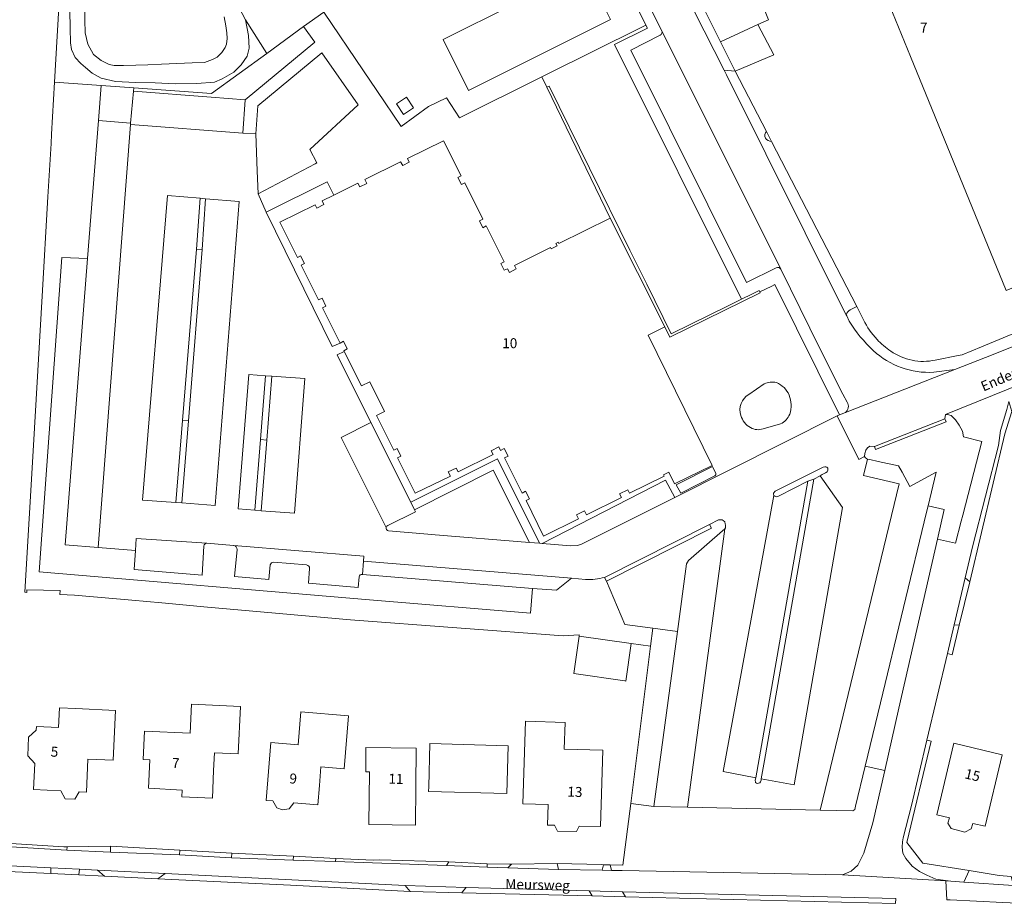
# Model space of a CAD drawing. Units: metres. Extents: x 203275 to 211954, y 436544 to 441036.
# Drawn here: x 206293 to 206441, y 438256 to 438388 of the extents above; entities that cross this region are included whole.
import ezdxf
from ezdxf.enums import TextEntityAlignment as Align

# ---------------------------------------------------------------- set-up
doc = ezdxf.new("R2010")
doc.units = ezdxf.units.M
doc.header["$MEASUREMENT"] = 0
for name, color, linetype, lineweight in [('B-RO-GR-BEPLANTING_CULTUUR_BODEMBEDEKKER-GV', 243, 'Continuous', 0), ('B-RO-GR-BEPLANTING_CULTUUR_HEESTERS-GV', 243, 'Continuous', 0), ('B-RO-GR-BEPLANTING_CULTUUR_VASTE PLANTENVAK-GV', 243, 'Continuous', 0), ('B-RO-GR-GROENVOORZIENING-GV', 243, 'Continuous', 0), ('B-RO-GR-HOUTWAL-GV', 243, 'Continuous', 0), ('B-RO-IE-TERREINAFSCHEIDING_KUNSTMATIG_HEKWERK-G', 243, 'Continuous', 0), ('B-RO-IE-TERREINAFSCHEIDING_KUNSTMATIG_MUUR-GV', 243, 'Continuous', 0), ('B-RO-OG-BEBOUWING-GV', 243, 'Continuous', 0), ('B-RO-OG-BEBOUWING-T18', 243, 'Continuous', 0), ('B-RO-OG-BEBOUWING_LAGE TRAFO-GV', 243, 'Continuous', 0), ('B-RO-OG-TERREIN_CULTUURSCHEIDING-GV', 243, 'Continuous', 0), ('B-RO-OG-TERREIN_ERF-GV', 243, 'Continuous', 0), ('B-RO-OG-TOPOGRAFIE-T18', 243, 'Continuous', 0), ('B-RO-OG-WATER-GV', 243, 'Continuous', 0), ('B-RO-OG-WATER_SLOOT-GV', 243, 'Continuous', 0), ('B-RO-VH-ONVERHARD-GV', 243, 'Continuous', 0), ('B-RO-VH-VERHARDING_BETONSTRAATSTEEN-GV', 243, 'Continuous', 0), ('B-RO-VH-VERHARDING_GESLOTEN-GV', 243, 'Continuous', 0), ('B-RO-VH-VERHARDING_HALFVERHARDING-GV', 243, 'Continuous', 0), ('B-RO-VH-VERHARDING_OPEN-GV', 243, 'Continuous', 0)]:
    doc.layers.add(name, color=color, linetype=linetype, lineweight=lineweight)
doc.styles.add('NLCS-ISO-M200-T18', font='NLCS-ISO.ttf', dxfattribs={"height": 1.8})

msp = doc.modelspace()

# ---------------------------------------------------------------- linework, layer by layer
at = {"layer": 'B-RO-GR-BEPLANTING_CULTUUR_BODEMBEDEKKER-GV', "flags": 128}
for points in [[(206304.454, 438372.959), (206309.277, 438372.576), (206309.722, 438377.352), (206309.758, 438377.85), (206304.839, 438378.21)], [(206319.187, 438353.629), (206320.01, 438353.57), (206320.556, 438361.191), (206319.723, 438361.26)], [(206329.751, 438324.911), (206330.509, 438334.516), (206329.571, 438334.583), (206328.797, 438324.987)], [(206317.966, 438327.783), (206317.066, 438327.854), (206316.051, 438315.522), (206316.988, 438315.454)], [(206396.346, 438312.225), (206396.616, 438311.689), (206380.819, 438303.727), (206383.579, 438297.192), (206387.829, 438296.622), (206391.508, 438296.128), (206392.873, 438306.299), (206393.169, 438306.815), (206398.289, 438311.246), (206398.625, 438311.566), (206398.742, 438311.709), (206398.749, 438312.099), (206398.703, 438312.331), (206398.616, 438312.601), (206398.395, 438312.828), (206398.216, 438312.92), (206398.021, 438312.933), (206397.691, 438312.903)], [(206387.829, 438296.622), (206387.47, 438293.947), (206384.49, 438270.285), (206387.976, 438269.817), (206391.508, 438296.128)]]:
    msp.add_lwpolyline(points, close=True, dxfattribs=at)
at = {"layer": 'B-RO-GR-BEPLANTING_CULTUUR_HEESTERS-GV', "flags": 128}
for points in [[(206320.268, 438308.982), (206320.022, 438304.623), (206309.797, 438305.453), (206309.992, 438308.301), (206304.399, 438308.757), (206299.416, 438309.164), (206302.8, 438352.193), (206298.923, 438352.382), (206295.498, 438305.129), (206345.181, 438300.908), (206369.405, 438298.882), (206369.709, 438302.622), (206344.14, 438304.702)], [(206430.057, 438335.115), (206433.242, 438335.5), (206439.013, 438337.761), (206458.984, 438345.792), (206458.232, 438347.632), (206437.257, 438338.953), (206434.318, 438337.737), (206433.744, 438337.624), (206430.275, 438336.944)], [(206419.503, 438342.969), (206418.506, 438345.014), (206417.477, 438344.506)], [(206416.865, 438343.762), (206416.962, 438343.567), (206417.333, 438342.79)], [(206348.05, 438311.285), (206353.99, 438310.749), (206354.498, 438310.707), (206369.26, 438309.532), (206363.823, 438320.379), (206351.959, 438314.451), (206352.12, 438314.129)], [(206352.12, 438314.129), (206347.969, 438312.06)], [(206324.771, 438309.052), (206320.72, 438309.4)], [(206324.782, 438309.051), (206324.771, 438309.052)], [(206330.273, 438306.133), (206330.08, 438303.942), (206324.9, 438304.398), (206325.284, 438308.475)], [(206335.745, 438306.153), (206330.812, 438306.554)], [(206343.642, 438304.354), (206343.477, 438302.761), (206336.006, 438303.419), (206336.199, 438305.611)]]:
    msp.add_lwpolyline(points, dxfattribs=at)
for points in [[(206317.066, 438327.854), (206317.966, 438327.783), (206320.01, 438353.57), (206319.187, 438353.629)], [(206434.195, 438312.724), (206434.429, 438313.636), (206437.278, 438324.722), (206434.514, 438325.419), (206434.39, 438326.253), (206433.893, 438327.172), (206433.323, 438327.934), (206432.698, 438328.596), (206432.108, 438328.752), (206431.816, 438328.743), (206431.749, 438328.105), (206431.931, 438327.639), (206421.321, 438323.483), (206421.139, 438323.948), (206420.469, 438324.016), (206420.088, 438323.75), (206419.866, 438323.373), (206419.686, 438322.9), (206419.661, 438322.469), (206419.745, 438322.278), (206420.004, 438322.091), (206420.109, 438322.063), (206420.457, 438321.969), (206421.712, 438321.717), (206424.773, 438321.035), (206425.289, 438320.086), (206426.462, 438317.926), (206430.433, 438320.084), (206429.213, 438315.043), (206431.636, 438314.484), (206430.601, 438309.996), (206433.34, 438309.396)], [(206329.751, 438324.911), (206328.797, 438324.987), (206327.942, 438314.371), (206328.913, 438314.294)], [(206419.738, 438275.9), (206422.701, 438275.219), (206424.831, 438284.597), (206430.601, 438309.996), (206431.636, 438314.484), (206429.213, 438315.043), (206428.973, 438314.053), (206422.035, 438285.388)], [(206419.738, 438275.9), (206418.278, 438269.868), (206418.196, 438269.378), (206417.872, 438269.154), (206412.988, 438269.262), (206393.006, 438269.705), (206387.976, 438269.817), (206384.49, 438270.285), (206383.32, 438260.992), (206381.415, 438261.05), (206381.618, 438260.219), (206383.219, 438260.189), (206416.336, 438259.575), (206417.645, 438260.116), (206418.664, 438260.983), (206419.551, 438262.79), (206420.913, 438267.349), (206422.701, 438275.219)]]:
    msp.add_lwpolyline(points, close=True, dxfattribs=at)
at = {"layer": 'B-RO-GR-BEPLANTING_CULTUUR_HEESTERS-GV'}
for points in [[(206417.477, 438344.506, 0.1371606), (206416.865, 438343.762)], [(206417.333, 438342.79, 0.065071), (206420.969, 438338.359)], [(206421.529, 438340.046, -0.0755259), (206419.503, 438342.969)], [(206423.605, 438338.301, -0.0574056), (206421.529, 438340.046)], [(206420.969, 438338.359, 0.2042077), (206430.057, 438335.115)], [(206430.275, 438336.944, -0.2139336), (206423.605, 438338.301)], [(206347.704, 438311.782, 0.4620003), (206348.05, 438311.285)], [(206347.969, 438312.06, 0.2563713), (206347.704, 438311.782)], [(206320.72, 438309.4, 0.3727661), (206320.268, 438308.982)], [(206325.284, 438308.475, 0.4068295), (206324.782, 438309.051)], [(206330.812, 438306.554, 0.365527), (206330.273, 438306.133)], [(206336.199, 438305.611, 0.3353846), (206335.745, 438306.153)], [(206344.14, 438304.702, 0.4477005), (206343.642, 438304.354)]]:
    msp.add_lwpolyline(points, format="xyb", dxfattribs=at)
at = {"layer": 'B-RO-GR-BEPLANTING_CULTUUR_VASTE PLANTENVAK-GV', "flags": 128}
for points in [[(206391.331, 438318.194), (206392.006, 438316.91), (206397.155, 438319.539), (206397.289, 438319.666), (206397.305, 438319.866), (206396.8, 438320.96)], [(206371.158, 438309.381), (206375.481, 438309.037), (206376.493, 438309.089), (206377.076, 438309.24), (206391.114, 438316.283), (206389.739, 438318.882)]]:
    msp.add_lwpolyline(points, close=True, dxfattribs=at)
at = {"layer": 'B-RO-GR-GROENVOORZIENING-GV', "flags": 128}
for points in [[(206369.091, 438442.734), (206382.059, 438416.723), (206398.003, 438384.775), (206403.599, 438387.378), (206405.229, 438388.104), (206395.492, 438412.436), (206399.752, 438414.348), (206382.526, 438456.522)], [(206377.683, 438303.952), (206375.581, 438304.154), (206373.299, 438302.33), (206369.709, 438302.622), (206369.405, 438298.882), (206345.181, 438300.908), (206295.498, 438305.129), (206298.923, 438352.382), (206302.8, 438352.193), (206303.546, 438361.681), (206303.589, 438362.226), (206304.454, 438372.959), (206304.839, 438378.21), (206297.849, 438378.722), (206297.388, 438370.915), (206297.306, 438369.511)], [(206297.306, 438369.511), (206296.836, 438361.47), (206295.964, 438346.572), (206294.653, 438324.164), (206293.358, 438302.027), (206293.652, 438302.01), (206293.659, 438302.393), (206298.658, 438302.301), (206298.647, 438301.718), (206300.823, 438301.591), (206309.441, 438300.826), (206313.958, 438300.426), (206320.834, 438299.816), (206329.353, 438299.06), (206342.355, 438297.906), (206374.334, 438295.496), (206376.724, 438295.613), (206376.742, 438295.457), (206384.556, 438294.314), (206387.47, 438293.947), (206387.829, 438296.622), (206383.579, 438297.192), (206380.819, 438303.727), (206380.549, 438304.263)], [(206404.567, 438333.362), (206402.239, 438331.758)], [(206404.389, 438326.608), (206407.012, 438327.351)]]:
    msp.add_lwpolyline(points, dxfattribs=at)
for points in [[(206386.884, 438348.356), (206390.556, 438340.896), (206399.221, 438345.16), (206401.138, 438346.104), (206382.063, 438384.361), (206386.996, 438386.853), (206386.768, 438387.313), (206386.062, 438386.962), (206371.83, 438379.889), (206371.127, 438379.522), (206371.89, 438377.963), (206372.231, 438378.131), (206384.364, 438353.477)], [(206400.206, 438380.36), (206406.005, 438382.817), (206403.599, 438387.378), (206398.003, 438384.775)], [(206340.776, 438339.507), (206338.136, 438344.795), (206338.654, 438345.054), (206338.063, 438346.239), (206337.534, 438345.975), (206334.927, 438351.198), (206335.423, 438351.446), (206334.848, 438352.597), (206334.381, 438352.364), (206331.74, 438357.654), (206337.018, 438360.29), (206337.266, 438359.792), (206338.331, 438360.324), (206338.06, 438360.866), (206339.834, 438361.752), (206338.817, 438363.748), (206329.647, 438359.184), (206339.584, 438338.995)], [(206441.371, 438330.691), (206441.029, 438329.524), (206440.096, 438326.376), (206439.799, 438324.087), (206435.881, 438308.839), (206434.793, 438304.224), (206435.481, 438303.624), (206440.736, 438325.851), (206441.817, 438329.218)], [(206431.931, 438327.639), (206431.749, 438328.105), (206421.139, 438323.948), (206421.321, 438323.483)], [(206411.108, 438318.729), (206412.013, 438319.05), (206412.97, 438319.546), (206413.298, 438319.715), (206413.776, 438319.983), (206414.044, 438320.148), (206414.134, 438320.384), (206414.127, 438320.599), (206414.104, 438320.695), (206413.983, 438320.828), (206413.844, 438320.901), (206413.669, 438320.915), (206413.418, 438320.829), (206406.8, 438317.52), (206406.206, 438317.228), (206405.962, 438316.908), (206405.967, 438316.772), (206406.011, 438316.598), (206406.152, 438316.466), (206406.466, 438316.398), (206406.813, 438316.526)], [(206396.346, 438312.225), (206380.549, 438304.263), (206380.819, 438303.727), (206396.616, 438311.689)], [(206316.66, 438263.285), (206306.255, 438263.862), (206306.228, 438262.949), (206316.628, 438262.552)], [(206305.348, 438259.36), (206304.283, 438260.254), (206301.607, 438260.386), (206301.487, 438259.548)], [(206359.34, 438257.188), (206359.077, 438256.866), (206378.691, 438256.375), (206378.24, 438257.156), (206359.722, 438257.656)], [(206424.339, 438255.984), (206383.238, 438257.021), (206383.683, 438256.251), (206424.323, 438255.234)]]:
    msp.add_lwpolyline(points, close=True, dxfattribs=at)
at = {"layer": 'B-RO-GR-GROENVOORZIENING-GV'}
for points in [[(206406.407, 438333.555, 0.1821138), (206404.567, 438333.362)], [(206408.29, 438331.687, 0.2018128), (206406.407, 438333.555)], [(206402.239, 438331.758, 0.3567327), (206401.056, 438328.61)], [(206408.395, 438328.812, 0.1770487), (206408.29, 438331.687)], [(206407.012, 438327.351, 0.1898656), (206408.395, 438328.812)], [(206401.056, 438328.61, 0.2097444), (206402.514, 438326.788)], [(206402.514, 438326.788, 0.2272053), (206404.389, 438326.608)], [(206380.549, 438304.263, -0.0709792), (206377.683, 438303.952)]]:
    msp.add_lwpolyline(points, format="xyb", dxfattribs=at)
at = {"layer": 'B-RO-GR-HOUTWAL-GV', "flags": 128}
msp.add_lwpolyline([(206300.839, 438430.587), (206297.849, 438378.722), (206304.839, 438378.21), (206309.758, 438377.85), (206321.423, 438376.995), (206329.748, 438383.047), (206326.561, 438388.078), (206327.005, 438385.754), (206327.105, 438383.847), (206326.813, 438382.61), (206325.899, 438381.334), (206324.785, 438380.207), (206323.063, 438379.216), (206321.871, 438378.711), (206319.226, 438378.529), (206316.013, 438378.446), (206312.988, 438378.603), (206310.004, 438378.663), (206307.018, 438378.821), (206304.858, 438379.337), (206303.489, 438380.073), (206302.488, 438380.918), (206301.767, 438381.538), (206300.959, 438382.409), (206300.394, 438383.638), (206300.226, 438384.646), (206300.175, 438386.847), (206300.13, 438389.476)], dxfattribs=at)
at = {"layer": 'B-RO-IE-TERREINAFSCHEIDING_KUNSTMATIG_HEKWERK-G', "flags": 128}
for points in [[(206335.287, 438387.074), (206329.748, 438383.047)], [(206329.748, 438383.047), (206321.423, 438376.995)], [(206304.839, 438378.21), (206297.849, 438378.722)], [(206309.758, 438377.85), (206304.839, 438378.21)], [(206321.423, 438376.995), (206309.758, 438377.85)]]:
    msp.add_lwpolyline(points, dxfattribs=at)
at = {"layer": 'B-RO-IE-TERREINAFSCHEIDING_KUNSTMATIG_MUUR-GV', "flags": 128}
msp.add_lwpolyline([(206389.623, 438341.93), (206390.383, 438340.387), (206403.958, 438347.068), (206403.902, 438347.181), (206403.79, 438347.409), (206403.085, 438347.062), (206402.7, 438346.872), (206401.138, 438346.104), (206399.221, 438345.16), (206390.556, 438340.896), (206386.884, 438348.356), (206384.364, 438353.477), (206372.231, 438378.131), (206371.89, 438377.963), (206381.402, 438358.255)], close=True, dxfattribs=at)
at = {"layer": 'B-RO-OG-BEBOUWING-GV', "flags": 128}
for points in [[(206623.789, 438500), (206610.187, 438533.301), (206606.115, 438543.271), (206569.03, 438528.123), (206568.341, 438529.808), (206495.363, 438500), (206469.057, 438489.255), (206471.933, 438482.214), (206398.177, 438452.089), (206423.871, 438389.182), (206426.562, 438382.593), (206440.927, 438347.422), (206520.834, 438380.06), (206530.116, 438383.851), (206531.457, 438380.693), (206538.97, 438383.883), (206537.673, 438386.937), (206542.99, 438389.109), (206517.505, 438451.503), (206588.31, 438480.423), (206614.527, 438416.235), (206651.787, 438431.453), (206647.409, 438442.171)], [(206356.259, 438385.153), (206360.086, 438377.485), (206381.443, 438388.144), (206377.616, 438395.813)], [(206340.776, 438339.507), (206341.29, 438339.764), (206341.866, 438338.61), (206341.346, 438338.351), (206341.404, 438338.236), (206343.988, 438333.061), (206345.235, 438333.684), (206347.466, 438329.217), (206346.261, 438328.615), (206348.868, 438323.394), (206349.343, 438323.631), (206349.91, 438322.49), (206349.427, 438322.25), (206352.07, 438316.936), (206357.368, 438319.463), (206357.034, 438320.154), (206358.226, 438320.679), (206358.555, 438320.144), (206363.792, 438322.721), (206363.501, 438323.312), (206364.669, 438323.887), (206364.926, 438323.363), (206365.474, 438323.633), (206366.031, 438322.501), (206365.525, 438322.252), (206368.138, 438316.94), (206368.682, 438317.208), (206369.247, 438316.06), (206368.752, 438315.816), (206371.382, 438310.471), (206376.634, 438313.055), (206376.334, 438313.665), (206377.551, 438314.263), (206377.829, 438313.698), (206383.074, 438316.278), (206382.807, 438316.821), (206384.039, 438317.427), (206384.281, 438316.933), (206389.513, 438319.507), (206389.42, 438319.695), (206390.228, 438320.093), (206391.093, 438318.334), (206396.746, 438321.116), (206387.111, 438340.694), (206389.623, 438341.93), (206381.402, 438358.255), (206373.668, 438354.448), (206373.566, 438354.655), (206373.225, 438354.487), (206373.42, 438354.092), (206372.524, 438353.651), (206372.412, 438353.875), (206367.014, 438351.182), (206367.281, 438350.648), (206366.232, 438350.125), (206365.955, 438350.68), (206365.46, 438350.433), (206364.946, 438351.464), (206365.45, 438351.715), (206362.762, 438357.104), (206362.242, 438356.845), (206361.727, 438357.878), (206362.257, 438358.142), (206359.545, 438363.579), (206359.037, 438363.325), (206358.498, 438364.405), (206358.965, 438364.638), (206356.329, 438369.923), (206350.921, 438367.225), (206351.184, 438366.699), (206350.21, 438366.214), (206349.878, 438366.754), (206344.502, 438364.07), (206344.786, 438363.501), (206343.738, 438362.978), (206343.449, 438363.556), (206339.834, 438361.752), (206338.06, 438360.866), (206338.331, 438360.324), (206337.266, 438359.792), (206337.018, 438360.29), (206331.74, 438357.654), (206334.381, 438352.364), (206334.848, 438352.597), (206335.423, 438351.446), (206334.927, 438351.198), (206337.534, 438345.975), (206338.063, 438346.239), (206338.654, 438345.054), (206338.136, 438344.795)], [(206383.584, 438288.698), (206383.741, 438288.675), (206384.556, 438294.314), (206376.742, 438295.457), (206375.927, 438289.817)], [(206298.762, 438272.188), (206299.44, 438270.983), (206300.907, 438270.908), (206301.555, 438272.049), (206302.619, 438271.996), (206302.862, 438276.966), (206306.641, 438276.784), (206306.991, 438284.263), (206301.057, 438284.54), (206298.581, 438284.66), (206298.437, 438281.689), (206295.1, 438281.859), (206295.078, 438281.312), (206293.937, 438280.255), (206293.797, 438277.437), (206294.852, 438276.288), (206294.66, 438272.393)], [(206311.146, 438276.886), (206312.154, 438276.837), (206311.942, 438272.558), (206317.029, 438272.303), (206316.984, 438271.304), (206321.577, 438271.092), (206321.763, 438275.24), (206321.881, 438277.885), (206325.465, 438277.719), (206325.803, 438284.871), (206318.428, 438285.222), (206318.216, 438280.845), (206311.349, 438281.17)], [(206337.656, 438272.963), (206337.891, 438275.775), (206341.38, 438275.483), (206342.047, 438283.478), (206334.873, 438284.077), (206334.456, 438279.094), (206330.371, 438279.435), (206329.645, 438270.745), (206330.65, 438270.661), (206331.253, 438269.636), (206332.107, 438269.334), (206333.105, 438269.498), (206333.818, 438270.397), (206337.417, 438270.096)], [(206376.728, 438266.893), (206379.945, 438266.796), (206380.279, 438278.298), (206374.494, 438278.466), (206374.614, 438282.448), (206368.645, 438282.638), (206368.28, 438270.242), (206372.073, 438270.126), (206371.98, 438267.035), (206373.039, 438267.003), (206373.491, 438266.119), (206376.332, 438266.078)], [(206352.241, 438278.594), (206344.673, 438278.687), (206344.628, 438275.033), (206345.2, 438275.026), (206345.103, 438267.107), (206352.099, 438267.021), (206352.17, 438272.826)], [(206354.101, 438272.791), (206354.082, 438272.089), (206365.836, 438271.76), (206366.034, 438278.959), (206354.279, 438279.283)], [(206435.933, 438267.288), (206437.795, 438266.848), (206440.34, 438277.607), (206433.083, 438279.324), (206430.545, 438268.562), (206432.415, 438268.12), (206432.185, 438267.331), (206432.677, 438266.537), (206434.752, 438265.987), (206435.675, 438266.481)]]:
    msp.add_lwpolyline(points, close=True, dxfattribs=at)
at = {"layer": 'B-RO-OG-BEBOUWING_LAGE TRAFO-GV', "flags": 128}
msp.add_lwpolyline([(206349.242, 438375.481), (206350.309, 438373.858), (206351.837, 438374.862), (206350.769, 438376.486)], close=True, dxfattribs=at)
at = {"layer": 'B-RO-OG-TERREIN_CULTUURSCHEIDING-GV', "flags": 128}
msp.add_lwpolyline([(206314.895, 438426.016), (206313.946, 438425.54), (206312.151, 438424.392), (206310.945, 438422.482), (206310.848, 438420.024), (206311.61, 438416.911), (206315.955, 438409.001), (206322.245, 438396.32), (206326.561, 438388.078), (206329.748, 438383.047), (206335.287, 438387.074), (206338.346, 438389.224), (206328.997, 438401.238), (206333.067, 438403.886), (206328.705, 438412.589), (206320.514, 438428.634), (206320.186, 438429.293), (206316.245, 438427.398), (206315.778, 438427.152), (206315.852, 438426.962)], dxfattribs=at)
for points in [[(206335.287, 438387.074), (206329.748, 438383.047), (206321.423, 438376.995), (206309.758, 438377.85), (206309.722, 438377.352), (206321.383, 438376.469), (206326.49, 438376.083), (206336.992, 438384.741)], [(206338.041, 438383.117), (206328.403, 438375.145), (206328.128, 438370.932), (206328.316, 438365.378), (206328.433, 438361.938), (206337.011, 438366.447), (206337.299, 438366.598), (206336.242, 438368.61), (206343.518, 438375.293)]]:
    msp.add_lwpolyline(points, close=True, dxfattribs=at)
at = {"layer": 'B-RO-OG-TERREIN_ERF-GV', "flags": 128}
for points in [[(206610.187, 438533.301), (206623.789, 438500), (206647.409, 438442.171), (206651.787, 438431.453), (206614.527, 438416.235), (206588.31, 438480.423), (206517.505, 438451.503), (206542.99, 438389.109), (206537.673, 438386.937), (206538.97, 438383.883), (206531.457, 438380.693), (206530.116, 438383.851), (206520.834, 438380.06), (206440.927, 438347.422), (206426.562, 438382.593), (206423.871, 438389.182), (206398.177, 438452.089), (206471.933, 438482.214), (206469.057, 438489.255), (206495.363, 438500), (206568.341, 438529.808), (206569.03, 438528.123), (206606.115, 438543.271)], [(206327.315, 438432.007), (206320.753, 438428.753), (206320.514, 438428.634), (206328.705, 438412.589), (206333.067, 438403.886), (206328.997, 438401.238), (206338.346, 438389.224), (206344.317, 438380.409), (206346.306, 438377.473), (206349.97, 438372.065), (206354.092, 438375.083), (206356.763, 438376.358), (206358.722, 438373.367), (206371.127, 438379.522), (206371.83, 438379.889), (206386.062, 438386.962), (206386.768, 438387.313), (206366.662, 438427.924), (206356.788, 438446.32), (206346.812, 438441.712), (206345.835, 438441.193), (206344.158, 438440.361), (206336.107, 438436.368), (206331.634, 438434.149)], [(206356.259, 438385.153), (206377.616, 438395.813), (206381.443, 438388.144), (206360.086, 438377.485)], [(206329.647, 438359.184), (206338.817, 438363.748), (206339.834, 438361.752), (206343.449, 438363.556), (206343.738, 438362.978), (206344.786, 438363.501), (206344.502, 438364.07), (206349.878, 438366.754), (206350.21, 438366.214), (206351.184, 438366.699), (206350.921, 438367.225), (206356.329, 438369.923), (206358.965, 438364.638), (206358.498, 438364.405), (206359.037, 438363.325), (206359.545, 438363.579), (206362.257, 438358.142), (206361.727, 438357.878), (206362.242, 438356.845), (206362.762, 438357.104), (206365.45, 438351.715), (206364.946, 438351.464), (206365.46, 438350.433), (206365.955, 438350.68), (206366.232, 438350.125), (206367.281, 438350.648), (206367.014, 438351.182), (206372.412, 438353.875), (206372.524, 438353.651), (206373.42, 438354.092), (206373.225, 438354.487), (206373.566, 438354.655), (206373.668, 438354.448), (206381.402, 438358.255), (206371.89, 438377.963), (206371.127, 438379.522), (206358.722, 438373.367), (206356.763, 438376.358), (206354.092, 438375.083), (206349.97, 438372.065), (206346.306, 438377.473), (206344.317, 438380.409), (206338.346, 438389.224), (206335.287, 438387.074), (206336.992, 438384.741), (206326.49, 438376.083), (206326.162, 438371.06), (206328.128, 438370.932), (206328.403, 438375.145), (206338.041, 438383.117), (206343.518, 438375.293), (206336.242, 438368.61), (206337.299, 438366.598), (206337.011, 438366.447), (206328.433, 438361.938)], [(206349.242, 438375.481), (206350.769, 438376.486), (206351.837, 438374.862), (206350.309, 438373.858)], [(206389.42, 438319.695), (206389.513, 438319.507), (206384.281, 438316.933), (206384.039, 438317.427), (206382.807, 438316.821), (206383.074, 438316.278), (206377.829, 438313.698), (206377.551, 438314.263), (206376.334, 438313.665), (206376.634, 438313.055), (206371.382, 438310.471), (206368.752, 438315.816), (206369.247, 438316.06), (206368.682, 438317.208), (206368.138, 438316.94), (206365.525, 438322.252), (206366.031, 438322.501), (206365.474, 438323.633), (206364.926, 438323.363), (206364.669, 438323.887), (206363.501, 438323.312), (206363.792, 438322.721), (206358.555, 438320.144), (206358.226, 438320.679), (206357.034, 438320.154), (206357.368, 438319.463), (206352.07, 438316.936), (206349.427, 438322.25), (206349.91, 438322.49), (206349.343, 438323.631), (206348.868, 438323.394), (206346.261, 438328.615), (206347.466, 438329.217), (206345.235, 438333.684), (206343.988, 438333.061), (206341.404, 438338.236), (206340.326, 438337.732), (206345.415, 438327.547), (206351.407, 438315.557), (206364.44, 438322.069), (206370.786, 438309.411), (206371.158, 438309.381), (206389.739, 438318.882), (206391.114, 438316.283), (206415.533, 438328.534), (206415.886, 438328.711), (206406.138, 438348.281), (206405.685, 438348.058), (206403.902, 438347.181), (206403.958, 438347.068), (206390.383, 438340.387), (206389.623, 438341.93), (206387.111, 438340.694), (206396.746, 438321.116), (206391.093, 438318.334), (206390.228, 438320.093)], [(206391.331, 438318.194), (206396.8, 438320.96), (206397.305, 438319.866), (206397.289, 438319.666), (206397.155, 438319.539), (206392.006, 438316.91)], [(206301.555, 438272.049), (206300.907, 438270.908), (206299.44, 438270.983), (206298.762, 438272.188), (206294.66, 438272.393), (206294.852, 438276.288), (206293.797, 438277.437), (206293.937, 438280.255), (206295.078, 438281.312), (206295.1, 438281.859), (206298.437, 438281.689), (206298.581, 438284.66), (206301.057, 438284.54), (206306.991, 438284.263), (206306.641, 438276.784), (206302.862, 438276.966), (206302.619, 438271.996)], [(206316.984, 438271.304), (206317.029, 438272.303), (206311.942, 438272.558), (206312.154, 438276.837), (206311.146, 438276.886), (206311.349, 438281.17), (206318.216, 438280.845), (206318.428, 438285.222), (206325.803, 438284.871), (206325.465, 438277.719), (206321.881, 438277.885), (206321.763, 438275.24), (206321.577, 438271.092)], [(206341.38, 438275.483), (206337.891, 438275.775), (206337.656, 438272.963), (206337.417, 438270.096), (206333.818, 438270.397), (206333.105, 438269.498), (206332.107, 438269.334), (206331.253, 438269.636), (206330.65, 438270.661), (206329.645, 438270.745), (206330.371, 438279.435), (206334.456, 438279.094), (206334.873, 438284.077), (206342.047, 438283.478)], [(206373.039, 438267.003), (206371.98, 438267.035), (206372.073, 438270.126), (206368.28, 438270.242), (206368.645, 438282.638), (206374.614, 438282.448), (206374.494, 438278.466), (206380.279, 438278.298), (206379.945, 438266.796), (206376.728, 438266.893), (206376.332, 438266.078), (206373.491, 438266.119)], [(206352.17, 438272.826), (206352.099, 438267.021), (206345.103, 438267.107), (206345.2, 438275.026), (206344.628, 438275.033), (206344.673, 438278.687), (206352.241, 438278.594)], [(206354.279, 438279.283), (206366.034, 438278.959), (206365.836, 438271.76), (206354.082, 438272.089), (206354.101, 438272.791)], [(206440.34, 438277.607), (206437.795, 438266.848), (206435.933, 438267.288), (206435.675, 438266.481), (206434.752, 438265.987), (206432.677, 438266.537), (206432.185, 438267.331), (206432.415, 438268.12), (206430.545, 438268.562), (206433.083, 438279.324)]]:
    msp.add_lwpolyline(points, close=True, dxfattribs=at)
for points in [[(206562.34, 438531.566), (206491.54, 438502.985), (206466.358, 438492.596), (206437.36, 438480.632), (206398.807, 438464.825), (206399.3, 438463.248), (206382.526, 438456.522), (206399.752, 438414.348), (206395.492, 438412.436), (206405.229, 438388.104), (206403.599, 438387.378), (206406.005, 438382.817), (206400.206, 438380.36), (206404.889, 438371.314), (206405.661, 438369.825), (206418.506, 438345.014), (206419.503, 438342.969)], [(206324.494, 438262.834), (206333.763, 438262.347), (206340.136, 438262.012), (206345.763, 438261.766), (206346.764, 438261.81), (206357.15, 438261.497), (206362.908, 438261.19), (206366.254, 438261.14), (206366.539, 438261.145), (206373.4, 438261.268), (206380.107, 438261.09), (206380.411, 438261.081), (206381.415, 438261.05), (206383.32, 438260.992), (206384.49, 438270.285), (206387.47, 438293.947), (206384.556, 438294.314), (206383.741, 438288.675), (206383.584, 438288.698), (206375.927, 438289.817), (206376.742, 438295.457), (206376.724, 438295.613), (206374.334, 438295.496), (206342.355, 438297.906), (206329.353, 438299.06), (206320.834, 438299.816), (206313.958, 438300.426), (206309.441, 438300.826), (206300.823, 438301.591), (206298.647, 438301.718), (206298.658, 438302.301), (206293.659, 438302.393), (206293.652, 438302.01), (206293.358, 438302.027), (206294.653, 438324.164), (206295.964, 438346.572), (206296.836, 438361.47), (206297.306, 438369.511), (206297.388, 438370.915), (206297.849, 438378.722), (206300.839, 438430.587)], [(206430.275, 438336.944), (206433.744, 438337.624), (206434.318, 438337.737), (206437.257, 438338.953), (206458.232, 438347.632), (206460.993, 438348.806), (206471.993, 438353.482), (206472.164, 438353.933), (206482.09, 438358.068), (206482.789, 438357.81), (206488.457, 438360.471), (206524.917, 438374.975)], [(206402.239, 438331.758), (206404.567, 438333.362)], [(206407.012, 438327.351), (206404.389, 438326.608)], [(206440.736, 438325.851), (206435.481, 438303.624), (206433.877, 438297.103), (206432.804, 438292.635), (206432.108, 438292.83), (206429.038, 438279.809), (206429.684, 438279.637), (206426.032, 438264.425), (206428.411, 438261.305), (206435.378, 438260.191), (206439.89, 438259.469), (206441.692, 438259.286)], [(206206.539, 438275.983), (206206.376, 438272.943), (206207.408, 438270.775), (206209.329, 438269.754), (206212.518, 438269.423), (206227.67, 438268.296), (206231.893, 438267.955), (206267.9, 438265.46), (206273.317, 438265.22), (206279.987, 438264.925), (206288.892, 438264.426), (206290.474, 438264.32), (206299.206, 438263.754), (206299.727, 438263.762), (206306.255, 438263.862), (206316.66, 438263.285), (206324.494, 438262.834)], [(206424.323, 438255.234), (206383.683, 438256.251), (206378.691, 438256.375), (206359.077, 438256.866), (206351.336, 438257.047), (206333.311, 438258), (206313.35, 438258.971), (206305.348, 438259.36), (206301.487, 438259.548), (206297.253, 438259.747), (206290.868, 438260.047), (206289.622, 438260.106), (206289.415, 438260.532), (206271.04, 438261.625), (206270.358, 438261.028), (206265.516, 438257.157), (206261.343, 438257.527), (206214.581, 438261.209), (206213.725, 438263.749), (206207.773, 438261.063), (206208.994, 438259.425), (206208.654, 438259.139), (206214.837, 438250.295)]]:
    msp.add_lwpolyline(points, dxfattribs=at)
at = {"layer": 'B-RO-OG-TERREIN_ERF-GV'}
for points in [[(206419.503, 438342.969, 0.0755259), (206421.529, 438340.046)], [(206421.529, 438340.046, 0.0574056), (206423.605, 438338.301)], [(206423.605, 438338.301, 0.2139336), (206430.275, 438336.944)], [(206404.567, 438333.362, -0.1821138), (206406.407, 438333.555)], [(206406.407, 438333.555, -0.2018128), (206408.29, 438331.687)], [(206401.056, 438328.61, -0.3567327), (206402.239, 438331.758)], [(206408.29, 438331.687, -0.1770487), (206408.395, 438328.812)], [(206408.395, 438328.812, -0.1898656), (206407.012, 438327.351)], [(206402.514, 438326.788, -0.2097444), (206401.056, 438328.61)], [(206404.389, 438326.608, -0.2272053), (206402.514, 438326.788)]]:
    msp.add_lwpolyline(points, format="xyb", dxfattribs=at)
at = {"layer": 'B-RO-OG-WATER-GV', "flags": 128}
msp.add_lwpolyline([(206302.384, 438389.78), (206302.401, 438388.027), (206302.462, 438386.119), (206302.848, 438384.416), (206303.716, 438382.865), (206304.855, 438381.966), (206306.043, 438381.381), (206306.788, 438381.248), (206308.191, 438381.235), (206310.041, 438381.274), (206311.871, 438381.333), (206313.895, 438381.417), (206316.23, 438381.53), (206318.546, 438381.624), (206320.395, 438381.702), (206321.571, 438382.11), (206322.281, 438382.464), (206322.979, 438383.188), (206323.501, 438383.925), (206323.718, 438384.458), (206323.788, 438385.299), (206323.762, 438386.136), (206323.611, 438387.183), (206323.334, 438388.558)], dxfattribs=at)
at = {"layer": 'B-RO-OG-WATER_SLOOT-GV', "flags": 128}
for points in [[(206300.13, 438389.476), (206300.175, 438386.847), (206300.226, 438384.646), (206300.394, 438383.638), (206300.959, 438382.409), (206301.767, 438381.538), (206302.488, 438380.918), (206303.489, 438380.073), (206304.858, 438379.337), (206307.018, 438378.821), (206310.004, 438378.663), (206312.988, 438378.603), (206316.013, 438378.446), (206319.226, 438378.529), (206321.871, 438378.711), (206323.063, 438379.216), (206324.785, 438380.207), (206325.899, 438381.334), (206326.813, 438382.61), (206327.105, 438383.847), (206327.005, 438385.754), (206326.561, 438388.078), (206322.245, 438396.32)], [(206323.334, 438388.558), (206323.611, 438387.183), (206323.762, 438386.136), (206323.788, 438385.299), (206323.718, 438384.458), (206323.501, 438383.925), (206322.979, 438383.188), (206322.281, 438382.464), (206321.571, 438382.11), (206320.395, 438381.702), (206318.546, 438381.624), (206316.23, 438381.53), (206313.895, 438381.417), (206311.871, 438381.333), (206310.041, 438381.274), (206308.191, 438381.235), (206306.788, 438381.248), (206306.043, 438381.381), (206304.855, 438381.966), (206303.716, 438382.865), (206302.848, 438384.416), (206302.462, 438386.119), (206302.401, 438388.027), (206302.384, 438389.78)]]:
    msp.add_lwpolyline(points, dxfattribs=at)
at = {"layer": 'B-RO-VH-ONVERHARD-GV', "flags": 128}
for points in [[(206434.58, 438258.45), (206435.378, 438260.191), (206428.411, 438261.305), (206426.032, 438264.425), (206429.684, 438279.637), (206429.038, 438279.809), (206426.719, 438269.973), (206425.447, 438265.112), (206425.351, 438264.498), (206425.309, 438263.723), (206425.403, 438262.824), (206425.858, 438262.015), (206426.822, 438260.874), (206427.933, 438260.046), (206429.012, 438259.479), (206430.389, 438258.923), (206431.845, 438258.703), (206432.649, 438258.581)], [(206324.494, 438262.834), (206324.442, 438262.088), (206333.704, 438261.761), (206333.763, 438262.347)], [(206340.136, 438262.012), (206340.107, 438261.535), (206356.8, 438260.946), (206357.15, 438261.497), (206346.764, 438261.81), (206345.763, 438261.766)], [(206366.025, 438260.62), (206366.539, 438261.145), (206366.254, 438261.14), (206362.908, 438261.19), (206362.917, 438260.73)], [(206373.4, 438261.268), (206373.6, 438260.367), (206380.177, 438260.245), (206380.411, 438261.081), (206380.107, 438261.09)]]:
    msp.add_lwpolyline(points, close=True, dxfattribs=at)
at = {"layer": 'B-RO-VH-VERHARDING_BETONSTRAATSTEEN-GV', "flags": 128}
for points in [[(206321.383, 438376.469), (206309.722, 438377.352), (206309.277, 438372.576), (206309.261, 438372.373), (206326.162, 438371.06), (206326.49, 438376.083)], [(206303.589, 438362.226), (206303.546, 438361.681), (206302.8, 438352.193), (206299.416, 438309.164), (206304.399, 438308.757), (206309.261, 438372.373), (206309.277, 438372.576), (206304.454, 438372.959)], [(206316.988, 438315.454), (206316.051, 438315.522), (206311.064, 438315.884), (206314.831, 438361.663), (206319.723, 438361.26), (206320.556, 438361.191), (206325.597, 438360.777), (206321.976, 438315.092)], [(206317.066, 438327.854), (206319.187, 438353.629), (206319.723, 438361.26), (206314.831, 438361.663), (206311.064, 438315.884), (206316.051, 438315.522)], [(206320.01, 438353.57), (206317.966, 438327.783), (206316.988, 438315.454), (206321.976, 438315.092), (206325.597, 438360.777), (206320.556, 438361.191)], [(206327.942, 438314.371), (206325.449, 438314.567), (206327.076, 438334.761), (206329.571, 438334.583), (206330.509, 438334.516), (206335.497, 438334.16), (206333.898, 438313.901), (206328.913, 438314.294)], [(206327.942, 438314.371), (206328.797, 438324.987), (206329.571, 438334.583), (206327.076, 438334.761), (206325.449, 438314.567)], [(206329.751, 438324.911), (206328.913, 438314.294), (206333.898, 438313.901), (206335.497, 438334.16), (206330.509, 438334.516)], [(206418.196, 438269.378), (206418.278, 438269.868), (206419.738, 438275.9), (206422.035, 438285.388), (206428.973, 438314.053), (206429.213, 438315.043), (206430.433, 438320.084), (206426.462, 438317.926), (206425.289, 438320.086), (206424.773, 438321.035), (206421.712, 438321.717), (206420.457, 438321.969), (206420.109, 438322.063), (206419.514, 438319.608), (206424.86, 438318.314), (206412.988, 438269.262), (206417.872, 438269.154)], [(206403.225, 438273.792), (206403.292, 438274.145), (206403.294, 438274.159), (206398.377, 438275.063), (206406.011, 438316.598), (206405.967, 438316.772), (206405.962, 438316.908), (206406.206, 438317.228), (206406.8, 438317.52), (206413.418, 438320.829), (206413.669, 438320.915), (206413.844, 438320.901), (206413.983, 438320.828), (206414.104, 438320.695), (206414.127, 438320.599), (206414.134, 438320.384), (206414.044, 438320.148), (206413.776, 438319.983), (206413.298, 438319.715), (206412.97, 438319.546), (206416.344, 438314.794), (206409.051, 438273.101), (206404.127, 438274.006), (206404.084, 438273.761), (206403.994, 438273.524), (206403.881, 438273.384), (206403.689, 438273.32), (206403.514, 438273.295), (206403.395, 438273.349), (206403.275, 438273.443), (206403.235, 438273.5)], [(206403.294, 438274.159), (206411.108, 438318.729), (206406.813, 438316.526), (206406.466, 438316.398), (206406.152, 438316.466), (206406.011, 438316.598), (206398.377, 438275.063)], [(206412.013, 438319.05), (206404.612, 438276.74), (206404.127, 438274.006), (206409.051, 438273.101), (206416.344, 438314.794), (206412.97, 438319.546)], [(206391.508, 438296.128), (206387.976, 438269.817), (206393.006, 438269.705), (206398.625, 438311.566), (206398.289, 438311.246), (206393.169, 438306.815), (206392.873, 438306.299)], [(206375.581, 438304.154), (206344.302, 438306.695), (206344.14, 438304.702), (206369.709, 438302.622), (206373.299, 438302.33)], [(206381.415, 438261.05), (206380.411, 438261.081), (206380.177, 438260.245), (206381.618, 438260.219)]]:
    msp.add_lwpolyline(points, close=True, dxfattribs=at)
for points in [[(206341.404, 438338.236), (206341.346, 438338.351), (206341.866, 438338.61), (206341.29, 438339.764), (206340.776, 438339.507), (206339.584, 438338.995), (206329.647, 438359.184), (206328.433, 438361.938), (206328.316, 438365.378), (206328.128, 438370.932), (206326.162, 438371.06), (206309.261, 438372.373), (206304.399, 438308.757), (206309.992, 438308.301), (206310.117, 438310.126), (206320.72, 438309.4), (206324.771, 438309.052), (206324.782, 438309.051), (206344.364, 438307.458), (206344.302, 438306.695), (206375.581, 438304.154), (206377.683, 438303.952)], [(206347.704, 438311.782), (206340.94, 438325.317), (206345.415, 438327.547), (206340.326, 438337.732), (206341.404, 438338.236)], [(206347.969, 438312.06), (206352.12, 438314.129), (206351.959, 438314.451), (206351.407, 438315.557), (206345.415, 438327.547), (206340.94, 438325.317), (206347.704, 438311.782)], [(206380.549, 438304.263), (206396.346, 438312.225), (206397.691, 438312.903), (206398.021, 438312.933), (206398.216, 438312.92), (206398.395, 438312.828), (206398.616, 438312.601), (206398.703, 438312.331), (206398.749, 438312.099), (206398.742, 438311.709), (206398.625, 438311.566), (206393.006, 438269.705), (206412.988, 438269.262), (206424.86, 438318.314), (206419.514, 438319.608), (206420.109, 438322.063), (206420.004, 438322.091), (206419.745, 438322.278), (206419.661, 438322.469), (206418.795, 438322.002), (206415.533, 438328.534), (206391.114, 438316.283), (206377.076, 438309.24), (206376.493, 438309.089), (206375.481, 438309.037), (206371.158, 438309.381), (206370.786, 438309.411), (206369.26, 438309.532), (206354.498, 438310.707), (206353.99, 438310.749), (206348.05, 438311.285)], [(206320.72, 438309.4), (206310.117, 438310.126), (206309.992, 438308.301)], [(206309.992, 438308.301), (206309.797, 438305.453), (206320.022, 438304.623), (206320.268, 438308.982)], [(206344.14, 438304.702), (206344.302, 438306.695), (206344.364, 438307.458), (206324.782, 438309.051)], [(206325.284, 438308.475), (206324.9, 438304.398), (206330.08, 438303.942), (206330.273, 438306.133)], [(206330.812, 438306.554), (206335.745, 438306.153)], [(206336.199, 438305.611), (206336.006, 438303.419), (206343.477, 438302.761), (206343.642, 438304.354)]]:
    msp.add_lwpolyline(points, dxfattribs=at)
at = {"layer": 'B-RO-VH-VERHARDING_BETONSTRAATSTEEN-GV'}
for points in [[(206348.05, 438311.285, -0.4620003), (206347.704, 438311.782)], [(206347.704, 438311.782, -0.2563713), (206347.969, 438312.06)], [(206320.268, 438308.982, -0.3727661), (206320.72, 438309.4)], [(206324.782, 438309.051, -0.4068295), (206325.284, 438308.475)], [(206330.273, 438306.133, -0.365527), (206330.812, 438306.554)], [(206335.745, 438306.153, -0.3353846), (206336.199, 438305.611)], [(206343.642, 438304.354, -0.4477005), (206344.14, 438304.702)], [(206377.683, 438303.952, 0.0709792), (206380.549, 438304.263)]]:
    msp.add_lwpolyline(points, format="xyb", dxfattribs=at)
at = {"layer": 'B-RO-VH-VERHARDING_GESLOTEN-GV', "flags": 128}
for points in [[(206432.032, 438255.79), (206431.85, 438258.63), (206416.336, 438259.575), (206383.219, 438260.189), (206381.618, 438260.219), (206380.177, 438260.245), (206373.6, 438260.367), (206366.025, 438260.62), (206362.917, 438260.73), (206356.8, 438260.946), (206340.107, 438261.535), (206333.704, 438261.761), (206324.442, 438262.088), (206316.628, 438262.552), (206306.228, 438262.949), (206299.675, 438263.263), (206290.435, 438263.811)], [(206290.104, 438260.955), (206297.295, 438260.6), (206301.607, 438260.386), (206304.283, 438260.254), (206314.489, 438259.749), (206350.584, 438257.963), (206359.722, 438257.656), (206378.24, 438257.156), (206383.238, 438257.021), (206424.339, 438255.984)], [(206525.581, 438252.175), (206521.277, 438252.477), (206477.309, 438255.558), (206471.091, 438255.979), (206464.874, 438256.4), (206459.648, 438256.754), (206458.247, 438256.848), (206442.055, 438257.944), (206434.58, 438258.45), (206432.649, 438258.581), (206431.85, 438258.63), (206432.032, 438255.79), (206432.55, 438255.777), (206440.452, 438255.401), (206461.082, 438254.419), (206468.872, 438253.833), (206469.974, 438253.37), (206473.258, 438253.168), (206482.05, 438252.627), (206484.072, 438252.502), (206494.364, 438251.915), (206517.875, 438250.64), (206552.69, 438248.629)]]:
    msp.add_lwpolyline(points, dxfattribs=at)
at = {"layer": 'B-RO-VH-VERHARDING_HALFVERHARDING-GV'}
msp.add_lwpolyline([(206404.889, 438371.314, 0.6840535), (206405.661, 438369.825)], format="xyb", dxfattribs=at)
at = {"layer": 'B-RO-VH-VERHARDING_HALFVERHARDING-GV', "flags": 128}
msp.add_lwpolyline([(206405.661, 438369.825), (206404.889, 438371.314)], dxfattribs=at)
msp.add_lwpolyline([(206351.336, 438257.047), (206350.584, 438257.963), (206314.489, 438259.749), (206313.35, 438258.971), (206333.311, 438258)], close=True, dxfattribs=at)
at = {"layer": 'B-RO-VH-VERHARDING_OPEN-GV', "flags": 128}
for points in [[(206389.153, 438386.458), (206382.821, 438399.11), (206378.028, 438408.252), (206373.18, 438417.881), (206368.529, 438427.457), (206361.725, 438440.847), (206361.23, 438441.82), (206358.562, 438447.141), (206358.092, 438448.078), (206355.308, 438449.076), (206356.788, 438446.32), (206366.662, 438427.924), (206386.768, 438387.313), (206386.996, 438386.853), (206382.063, 438384.361), (206401.138, 438346.104), (206402.7, 438346.872)], [(206398.891, 438379.803), (206398.534, 438380.507), (206382.067, 438412.98), (206368.646, 438439.66), (206367.095, 438443.079), (206366.992, 438443.329), (206361.725, 438440.847), (206368.529, 438427.457), (206373.18, 438417.881), (206378.028, 438408.252), (206382.821, 438399.11), (206389.153, 438386.458), (206407.055, 438350.605), (206412.886, 438338.76), (206416.381, 438331.836), (206417.042, 438330.613)], [(206366.992, 438443.329), (206367.095, 438443.079), (206368.646, 438439.66), (206382.067, 438412.98), (206398.534, 438380.507), (206400.206, 438380.36), (206398.003, 438384.775), (206382.059, 438416.723), (206369.091, 438442.734)], [(206407.055, 438350.605), (206389.153, 438386.458)], [(206406.363, 438350.815), (206401.887, 438348.601), (206384.51, 438383.545), (206388.934, 438385.782)], [(206388.934, 438385.782), (206384.51, 438383.545), (206401.887, 438348.601), (206406.363, 438350.815)], [(206400.206, 438380.36), (206398.534, 438380.507), (206398.891, 438379.803), (206416.65, 438344.193), (206416.865, 438343.762)], [(206417.333, 438342.79), (206416.962, 438343.567), (206416.865, 438343.762), (206416.65, 438344.193), (206398.891, 438379.803)], [(206404.889, 438371.314), (206400.206, 438380.36)], [(206417.477, 438344.506), (206418.506, 438345.014), (206405.661, 438369.825)], [(206417.042, 438330.613), (206416.381, 438331.836), (206412.886, 438338.76), (206407.055, 438350.605)], [(206402.7, 438346.872), (206403.085, 438347.062), (206403.79, 438347.409), (206403.902, 438347.181), (206405.685, 438348.058), (206406.138, 438348.281), (206415.886, 438328.711), (206416.768, 438329.056)], [(206458.984, 438345.792), (206439.013, 438337.761), (206433.242, 438335.5), (206416.768, 438329.056), (206415.886, 438328.711), (206415.533, 438328.534), (206418.795, 438322.002), (206419.661, 438322.469), (206419.686, 438322.9), (206419.866, 438323.373), (206420.088, 438323.75), (206420.469, 438324.016), (206421.139, 438323.948), (206431.749, 438328.105), (206431.816, 438328.743), (206443.611, 438333.504)], [(206416.768, 438329.056), (206433.242, 438335.5), (206430.057, 438335.115)], [(206443.611, 438333.504), (206431.816, 438328.743), (206432.108, 438328.752), (206432.698, 438328.596), (206433.323, 438327.934), (206433.893, 438327.172), (206434.39, 438326.253), (206434.514, 438325.419), (206437.278, 438324.722), (206434.429, 438313.636), (206434.195, 438312.724), (206433.34, 438309.396), (206430.601, 438309.996), (206424.831, 438284.597), (206422.701, 438275.219), (206420.913, 438267.349), (206419.551, 438262.79), (206418.664, 438260.983), (206417.645, 438260.116), (206416.336, 438259.575), (206431.85, 438258.63), (206432.649, 438258.581), (206431.845, 438258.703), (206430.389, 438258.923), (206429.012, 438259.479), (206427.933, 438260.046), (206426.822, 438260.874), (206425.858, 438262.015), (206425.403, 438262.824), (206425.309, 438263.723), (206425.351, 438264.498), (206425.447, 438265.112), (206426.719, 438269.973), (206429.038, 438279.809), (206432.108, 438292.83), (206433.124, 438297.141), (206434.793, 438304.224), (206435.881, 438308.839), (206439.799, 438324.087), (206440.096, 438326.376), (206441.029, 438329.524)]]:
    msp.add_lwpolyline(points, dxfattribs=at)
at = {"layer": 'B-RO-VH-VERHARDING_OPEN-GV'}
for points in [[(206388.934, 438385.782, 0.3893995), (206389.153, 438386.458)], [(206389.153, 438386.458, -0.3893995), (206388.934, 438385.782)], [(206405.661, 438369.825, -0.6840535), (206404.889, 438371.314)], [(206407.055, 438350.605, 0.4251692), (206406.363, 438350.815)], [(206406.363, 438350.815, -0.4251692), (206407.055, 438350.605)], [(206416.865, 438343.762, -0.1371606), (206417.477, 438344.506)], [(206420.969, 438338.359, -0.065071), (206417.333, 438342.79)], [(206430.057, 438335.115, -0.2042077), (206420.969, 438338.359)], [(206416.768, 438329.056, 0.3882234), (206417.042, 438330.613)], [(206417.042, 438330.613, -0.3882234), (206416.768, 438329.056)]]:
    msp.add_lwpolyline(points, format="xyb", dxfattribs=at)
at = {"layer": 'B-RO-VH-VERHARDING_OPEN-GV', "flags": 128}
for points in [[(206369.26, 438309.532), (206370.786, 438309.411), (206364.44, 438322.069), (206351.407, 438315.557), (206351.959, 438314.451), (206363.823, 438320.379)], [(206404.612, 438276.74), (206412.013, 438319.05), (206411.108, 438318.729), (206403.294, 438274.159), (206403.292, 438274.145), (206403.225, 438273.792), (206403.235, 438273.5), (206403.275, 438273.443), (206403.395, 438273.349), (206403.514, 438273.295), (206403.689, 438273.32), (206403.881, 438273.384), (206403.994, 438273.524), (206404.084, 438273.761), (206404.127, 438274.006)], [(206435.481, 438303.624), (206434.793, 438304.224), (206433.124, 438297.141), (206433.877, 438297.103)], [(206432.108, 438292.83), (206432.804, 438292.635), (206433.877, 438297.103), (206433.124, 438297.141)], [(206299.727, 438263.762), (206299.206, 438263.754), (206290.474, 438264.32), (206288.892, 438264.426), (206279.987, 438264.925), (206280.317, 438264.412), (206290.435, 438263.811), (206299.675, 438263.263)], [(206299.727, 438263.762), (206299.675, 438263.263), (206306.228, 438262.949), (206306.255, 438263.862)], [(206316.66, 438263.285), (206316.628, 438262.552), (206324.442, 438262.088), (206324.494, 438262.834)], [(206340.136, 438262.012), (206333.763, 438262.347), (206333.704, 438261.761), (206340.107, 438261.535)], [(206290.104, 438260.955), (206290.868, 438260.047), (206297.253, 438259.747), (206297.295, 438260.6)], [(206297.295, 438260.6), (206297.253, 438259.747), (206301.487, 438259.548), (206301.607, 438260.386)], [(206356.8, 438260.946), (206362.917, 438260.73), (206362.908, 438261.19), (206357.15, 438261.497)], [(206366.539, 438261.145), (206366.025, 438260.62), (206373.6, 438260.367), (206373.4, 438261.268)], [(206313.35, 438258.971), (206314.489, 438259.749), (206304.283, 438260.254), (206305.348, 438259.36)], [(206435.378, 438260.191), (206434.58, 438258.45), (206442.055, 438257.944), (206441.692, 438259.286), (206439.89, 438259.469)], [(206359.077, 438256.866), (206359.34, 438257.188), (206359.722, 438257.656), (206350.584, 438257.963), (206351.336, 438257.047)], [(206378.691, 438256.375), (206383.683, 438256.251), (206383.238, 438257.021), (206378.24, 438257.156)]]:
    msp.add_lwpolyline(points, close=True, dxfattribs=at)

# ---------------------------------------------------------------- texts
at = {"layer": 'B-RO-OG-BEBOUWING-T18', "style": 'NLCS-ISO-M200-T18'}
for s, p in [('7', (206428.562, 438386.93)), ('10', (206366.293, 438339.476))]:
    msp.add_text(s, height=1.5, dxfattribs=at).set_placement(p, align=Align.MIDDLE_CENTER)
for s, rotation, p in [('5', -2.9, (206297.833, 438278.058)), ('7', -2.9, (206316.068, 438276.356)), ('15', -13.3, (206435.893, 438274.549)), ('9', -4.8, (206333.731, 438274.022)), ('11', -0.7, (206349.188, 438273.985)), ('13', -1.7, (206376.095, 438272.026))]:
    msp.add_text(s, height=1.5, rotation=rotation, dxfattribs=at).set_placement(p, align=Align.MIDDLE_CENTER)
at = {"layer": 'B-RO-OG-TOPOGRAFIE-T18', "style": 'NLCS-ISO-M200-T18'}
for s, rotation, p in [('Endepoelstraat', 23.1, (206443.991, 438335.768)), ('Meursweg', -1.4, (206370.482, 438258.066))]:
    msp.add_text(s, height=1.5, rotation=rotation, dxfattribs=at).set_placement(p, align=Align.MIDDLE_CENTER)

doc.saveas('drawing.dxf')
